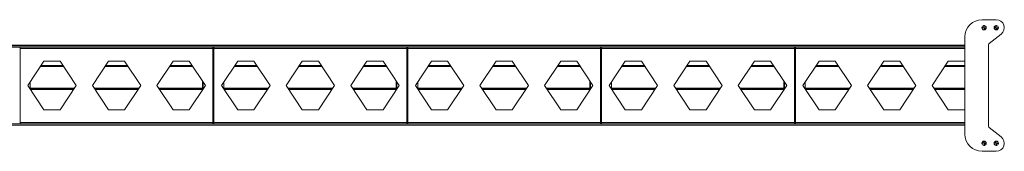
# Model space of a CAD drawing. Units: inches. Extents: x 27377 to 38195, y -5320 to 5139.
# Drawn here: x 30027 to 30271, y 2294 to 2326 of the extents above; entities that cross this region are included whole.
import ezdxf

# ---------------------------------------------------------------- set-up
doc = ezdxf.new("R2010")
doc.units = ezdxf.units.IN
doc.header["$MEASUREMENT"] = 0
doc.layers.add('SLD-0', color=179, linetype='Continuous')

# ---------------------------------------------------------------- blocks, each defined once
blk = doc.blocks.new('SW_CENTERMARKSYMBOL_0')
at = {"layer": 'SLD-0', "color": 0}
for p, q in [((-19.2, 0), (-59.1, 0)), ((0, 0), (-9.6, 0)), ((0, 19.2), (0, 59.1)), ((0, 0), (0, 9.6)), ((0, 0), (0, -9.6)), ((0, 0), (9.6, 0)), ((19.2, 0), (59.1, 0)), ((0, -19.2), (0, -59.1))]:
    blk.add_line(p, q, dxfattribs=at)
blk = doc.blocks.new('SW_CENTERMARKSYMBOL_1')
at = {"layer": 'SLD-0', "color": 0}
for p, q in [((-19.2, 0), (-59.1, 0)), ((0, 0), (-9.6, 0)), ((0, 19.2), (0, 59.1)), ((0, 0), (0, 9.6)), ((0, 0), (0, -9.6)), ((0, 0), (9.6, 0)), ((19.2, 0), (59.1, 0)), ((0, -19.2), (0, -59.1))]:
    blk.add_line(p, q, dxfattribs=at)
blk = doc.blocks.new('SW_CENTERMARKSYMBOL_2')
at = {"layer": 'SLD-0', "color": 0}
for p, q in [((-19.2, 0), (-59.1, 0)), ((0, 0), (-9.6, 0)), ((0, 19.2), (0, 59.1)), ((0, 0), (0, 9.6)), ((0, 0), (0, -9.6)), ((0, 0), (9.6, 0)), ((19.2, 0), (59.1, 0)), ((0, -19.2), (0, -59.1))]:
    blk.add_line(p, q, dxfattribs=at)
blk = doc.blocks.new('SW_CENTERMARKSYMBOL_3')
at = {"layer": 'SLD-0', "color": 0}
for p, q in [((-19.2, 0), (-59.1, 0)), ((0, 0), (-9.6, 0)), ((0, 19.2), (0, 59.1)), ((0, 0), (0, 9.6)), ((0, 0), (0, -9.6)), ((0, 0), (9.6, 0)), ((19.2, 0), (59.1, 0)), ((0, -19.2), (0, -59.1))]:
    blk.add_line(p, q, dxfattribs=at)

msp = doc.modelspace()

# ---------------------------------------------------------------- linework, layer by layer
at = {"color": 7, "linetype": 'Continuous', "lineweight": 15}
for p, q in [((30268.8578, 2326.4669), (30265.3578, 2326.4669)), ((30261.1078, 2322.2169), (30261.1078, 2298.0969)), ((30267.1223, 2320.5795), (30270.0869, 2322.8892)), ((29786.9778, 2320.1519), (30261.1078, 2320.1519)), ((30261.1078, 2320.0269), (29786.9778, 2320.0269)), ((30261.1078, 2319.6919), (29786.9778, 2319.6919)), ((30027.1028, 2319.6919), (30027.1028, 2300.6219)), ((30074.8528, 2319.6919), (30074.8528, 2300.6219)), ((30075.1028, 2319.6919), (30075.1028, 2300.6219)), ((30122.8528, 2319.6919), (30122.8528, 2300.6219)), ((30123.1028, 2319.6919), (30123.1028, 2300.6219)), ((30170.8528, 2319.6919), (30170.8528, 2300.6219)), ((30171.1028, 2319.6919), (30171.1028, 2300.6219)), ((30218.8528, 2319.6919), (30218.8528, 2300.6219)), ((30219.1028, 2319.6919), (30219.1028, 2300.6219)), ((30266.9778, 2300.0301), (30266.9778, 2320.2836)), ((30032.9778, 2316.1569), (30028.9778, 2310.1569)), ((30037.7618, 2314.9809), (30032.1938, 2314.9809)), ((30032.3078, 2315.1519), (30037.6478, 2315.1519)), ((30032.9745, 2316.1519), (30036.9811, 2316.1519)), ((30036.9778, 2316.1569), (30032.9778, 2316.1569)), ((30040.9778, 2310.1569), (30036.9778, 2316.1569)), ((30048.9778, 2316.1569), (30044.9778, 2310.1569)), ((30053.7618, 2314.9809), (30048.1938, 2314.9809)), ((30048.3078, 2315.1519), (30053.6478, 2315.1519)), ((30048.9745, 2316.1519), (30052.9811, 2316.1519)), ((30052.9778, 2316.1569), (30048.9778, 2316.1569)), ((30056.9778, 2310.1569), (30052.9778, 2316.1569)), ((30064.9778, 2316.1569), (30060.9778, 2310.1569)), ((30069.7618, 2314.9809), (30064.1938, 2314.9809)), ((30064.3078, 2315.1519), (30069.6478, 2315.1519)), ((30064.9745, 2316.1519), (30068.9811, 2316.1519)), ((30068.9778, 2316.1569), (30064.9778, 2316.1569)), ((30072.9778, 2310.1569), (30068.9778, 2316.1569)), ((30080.9778, 2316.1569), (30076.9778, 2310.1569)), ((30085.7618, 2314.9809), (30080.1938, 2314.9809)), ((30080.3078, 2315.1519), (30085.6478, 2315.1519)), ((30080.9745, 2316.1519), (30084.9811, 2316.1519)), ((30084.9778, 2316.1569), (30080.9778, 2316.1569)), ((30088.9778, 2310.1569), (30084.9778, 2316.1569)), ((30096.9778, 2316.1569), (30092.9778, 2310.1569)), ((30101.7618, 2314.9809), (30096.1938, 2314.9809)), ((30096.3078, 2315.1519), (30101.6478, 2315.1519)), ((30096.9745, 2316.1519), (30100.9811, 2316.1519)), ((30100.9778, 2316.1569), (30096.9778, 2316.1569)), ((30104.9778, 2310.1569), (30100.9778, 2316.1569)), ((30112.9778, 2316.1569), (30108.9778, 2310.1569)), ((30117.7618, 2314.9809), (30112.1938, 2314.9809)), ((30112.3078, 2315.1519), (30117.6478, 2315.1519)), ((30112.9745, 2316.1519), (30116.9811, 2316.1519)), ((30116.9778, 2316.1569), (30112.9778, 2316.1569)), ((30120.9778, 2310.1569), (30116.9778, 2316.1569)), ((30128.9778, 2316.1569), (30124.9778, 2310.1569)), ((30133.7618, 2314.9809), (30128.1938, 2314.9809)), ((30128.3078, 2315.1519), (30133.6478, 2315.1519)), ((30128.9745, 2316.1519), (30132.9811, 2316.1519)), ((30132.9778, 2316.1569), (30128.9778, 2316.1569)), ((30136.9778, 2310.1569), (30132.9778, 2316.1569)), ((30144.9778, 2316.1569), (30140.9778, 2310.1569)), ((30149.7618, 2314.9809), (30144.1938, 2314.9809)), ((30144.3078, 2315.1519), (30149.6478, 2315.1519)), ((30144.9745, 2316.1519), (30148.9811, 2316.1519)), ((30148.9778, 2316.1569), (30144.9778, 2316.1569)), ((30152.9778, 2310.1569), (30148.9778, 2316.1569)), ((30160.9778, 2316.1569), (30156.9778, 2310.1569)), ((30165.7618, 2314.9809), (30160.1938, 2314.9809)), ((30160.3078, 2315.1519), (30165.6478, 2315.1519)), ((30160.9745, 2316.1519), (30164.9811, 2316.1519)), ((30164.9778, 2316.1569), (30160.9778, 2316.1569)), ((30168.9778, 2310.1569), (30164.9778, 2316.1569)), ((30176.9778, 2316.1569), (30172.9778, 2310.1569)), ((30181.7618, 2314.9809), (30176.1938, 2314.9809)), ((30176.3078, 2315.1519), (30181.6478, 2315.1519)), ((30176.9745, 2316.1519), (30180.9811, 2316.1519)), ((30180.9778, 2316.1569), (30176.9778, 2316.1569)), ((30184.9778, 2310.1569), (30180.9778, 2316.1569)), ((30192.9778, 2316.1569), (30188.9778, 2310.1569)), ((30197.7618, 2314.9809), (30192.1938, 2314.9809)), ((30192.3078, 2315.1519), (30197.6478, 2315.1519)), ((30192.9745, 2316.1519), (30196.9811, 2316.1519)), ((30196.9778, 2316.1569), (30192.9778, 2316.1569)), ((30200.9778, 2310.1569), (30196.9778, 2316.1569)), ((30208.9778, 2316.1569), (30204.9778, 2310.1569)), ((30213.7618, 2314.9809), (30208.1938, 2314.9809)), ((30208.3078, 2315.1519), (30213.6478, 2315.1519)), ((30208.9745, 2316.1519), (30212.9811, 2316.1519)), ((30212.9778, 2316.1569), (30208.9778, 2316.1569)), ((30216.9778, 2310.1569), (30212.9778, 2316.1569)), ((30224.9778, 2316.1569), (30220.9778, 2310.1569)), ((30229.7618, 2314.9809), (30224.1938, 2314.9809)), ((30224.3078, 2315.1519), (30229.6478, 2315.1519)), ((30224.9745, 2316.1519), (30228.9811, 2316.1519)), ((30228.9778, 2316.1569), (30224.9778, 2316.1569)), ((30232.9778, 2310.1569), (30228.9778, 2316.1569)), ((30240.9778, 2316.1569), (30236.9778, 2310.1569)), ((30245.7618, 2314.9809), (30240.1938, 2314.9809)), ((30240.3078, 2315.1519), (30245.6478, 2315.1519)), ((30240.9745, 2316.1519), (30244.9811, 2316.1519)), ((30244.9778, 2316.1569), (30240.9778, 2316.1569)), ((30248.9778, 2310.1569), (30244.9778, 2316.1569)), ((30256.9778, 2316.1569), (30252.9778, 2310.1569)), ((30261.1078, 2314.9809), (30256.1938, 2314.9809)), ((30256.3078, 2315.1519), (30261.1078, 2315.1519)), ((30256.9745, 2316.1519), (30260.9811, 2316.1519)), ((30260.9778, 2316.1569), (30256.9778, 2316.1569)), ((30261.1078, 2315.9619), (30260.9778, 2316.1569)), ((30028.9778, 2310.1569), (30032.9778, 2304.1569)), ((30029.5537, 2311.0208), (30029.5537, 2309.4729)), ((30036.9778, 2304.1569), (30040.9778, 2310.1569)), ((30044.9778, 2310.1569), (30048.9778, 2304.1569)), ((30052.9778, 2304.1569), (30056.9778, 2310.1569)), ((30060.9778, 2310.1569), (30064.9778, 2304.1569)), ((30068.9778, 2304.1569), (30072.9778, 2310.1569)), ((30072.2251, 2309.4729), (30072.2251, 2311.286)), ((30072.4019, 2311.0208), (30072.4019, 2309.4729)), ((30076.9778, 2310.1569), (30080.9778, 2304.1569)), ((30077.5537, 2311.0208), (30077.5537, 2309.4729)), ((30084.9778, 2304.1569), (30088.9778, 2310.1569)), ((30092.9778, 2310.1569), (30096.9778, 2304.1569)), ((30100.9778, 2304.1569), (30104.9778, 2310.1569)), ((30108.9778, 2310.1569), (30112.9778, 2304.1569)), ((30116.9778, 2304.1569), (30120.9778, 2310.1569)), ((30120.2251, 2309.4729), (30120.2251, 2311.286)), ((30120.4019, 2311.0208), (30120.4019, 2309.4729)), ((30124.9778, 2310.1569), (30128.9778, 2304.1569)), ((30125.5537, 2311.0208), (30125.5537, 2309.4729)), ((30132.9778, 2304.1569), (30136.9778, 2310.1569)), ((30140.9778, 2310.1569), (30144.9778, 2304.1569)), ((30148.9778, 2304.1569), (30152.9778, 2310.1569)), ((30156.9778, 2310.1569), (30160.9778, 2304.1569)), ((30164.9778, 2304.1569), (30168.9778, 2310.1569)), ((30168.2251, 2309.4729), (30168.2251, 2311.286)), ((30168.4019, 2311.0208), (30168.4019, 2309.4729)), ((30172.9778, 2310.1569), (30176.9778, 2304.1569)), ((30173.5537, 2311.0208), (30173.5537, 2309.4729)), ((30180.9778, 2304.1569), (30184.9778, 2310.1569)), ((30188.9778, 2310.1569), (30192.9778, 2304.1569)), ((30196.9778, 2304.1569), (30200.9778, 2310.1569)), ((30204.9778, 2310.1569), (30208.9778, 2304.1569)), ((30212.9778, 2304.1569), (30216.9778, 2310.1569)), ((30216.2251, 2309.4729), (30216.2251, 2311.286)), ((30216.4019, 2311.0208), (30216.4019, 2309.4729)), ((30220.9778, 2310.1569), (30224.9778, 2304.1569)), ((30221.5537, 2311.0208), (30221.5537, 2309.4729)), ((30228.9778, 2304.1569), (30232.9778, 2310.1569)), ((30236.9778, 2310.1569), (30240.9778, 2304.1569)), ((30244.9778, 2304.1569), (30248.9778, 2310.1569)), ((30252.9778, 2310.1569), (30256.9778, 2304.1569)), ((30040.4218, 2309.3229), (30029.5338, 2309.3229)), ((30040.3078, 2309.1519), (30029.6478, 2309.1519)), ((30056.4218, 2309.3229), (30045.5338, 2309.3229)), ((30056.3078, 2309.1519), (30045.6478, 2309.1519)), ((30070.8836, 2309.3229), (30061.5338, 2309.3229)), ((30070.8836, 2309.1519), (30061.6478, 2309.1519)), ((30070.8836, 2309.1519), (30070.8836, 2309.3229)), ((30070.8836, 2309.3229), (30071.9924, 2309.3229)), ((30072.3078, 2309.1519), (30070.8836, 2309.1519)), ((30088.4218, 2309.3229), (30077.5338, 2309.3229)), ((30088.3078, 2309.1519), (30077.6478, 2309.1519)), ((30104.4218, 2309.3229), (30093.5338, 2309.3229)), ((30104.3078, 2309.1519), (30093.6478, 2309.1519)), ((30118.8836, 2309.3229), (30109.5338, 2309.3229)), ((30118.8836, 2309.1519), (30109.6478, 2309.1519)), ((30118.8836, 2309.1519), (30118.8836, 2309.3229)), ((30118.8836, 2309.3229), (30119.9924, 2309.3229)), ((30120.3078, 2309.1519), (30118.8836, 2309.1519)), ((30136.4218, 2309.3229), (30125.5338, 2309.3229)), ((30136.3078, 2309.1519), (30125.6478, 2309.1519)), ((30152.4218, 2309.3229), (30141.5338, 2309.3229)), ((30152.3078, 2309.1519), (30141.6478, 2309.1519)), ((30166.8836, 2309.3229), (30157.5338, 2309.3229)), ((30166.8836, 2309.1519), (30157.6478, 2309.1519)), ((30166.8836, 2309.1519), (30166.8836, 2309.3229)), ((30166.8836, 2309.3229), (30167.9924, 2309.3229)), ((30168.3078, 2309.1519), (30166.8836, 2309.1519)), ((30184.4218, 2309.3229), (30173.5338, 2309.3229)), ((30184.3078, 2309.1519), (30173.6478, 2309.1519)), ((30200.4218, 2309.3229), (30189.5338, 2309.3229)), ((30200.3078, 2309.1519), (30189.6478, 2309.1519)), ((30214.8836, 2309.3229), (30205.5338, 2309.3229)), ((30214.8836, 2309.1519), (30205.6478, 2309.1519)), ((30214.8836, 2309.1519), (30214.8836, 2309.3229)), ((30214.8836, 2309.3229), (30215.9924, 2309.3229)), ((30216.3078, 2309.1519), (30214.8836, 2309.1519)), ((30232.4218, 2309.3229), (30221.5338, 2309.3229)), ((30232.3078, 2309.1519), (30221.6478, 2309.1519)), ((30248.4218, 2309.3229), (30237.5338, 2309.3229)), ((30248.3078, 2309.1519), (30237.6478, 2309.1519)), ((30261.1078, 2309.3229), (30253.5338, 2309.3229)), ((30261.1078, 2309.1519), (30253.6478, 2309.1519)), ((30032.9778, 2304.1569), (30036.9778, 2304.1569)), ((30048.9778, 2304.1569), (30052.9778, 2304.1569)), ((30064.9778, 2304.1569), (30068.9778, 2304.1569)), ((30080.9778, 2304.1569), (30084.9778, 2304.1569)), ((30096.9778, 2304.1569), (30100.9778, 2304.1569)), ((30112.9778, 2304.1569), (30116.9778, 2304.1569)), ((30128.9778, 2304.1569), (30132.9778, 2304.1569)), ((30144.9778, 2304.1569), (30148.9778, 2304.1569)), ((30160.9778, 2304.1569), (30164.9778, 2304.1569)), ((30176.9778, 2304.1569), (30180.9778, 2304.1569)), ((30192.9778, 2304.1569), (30196.9778, 2304.1569)), ((30208.9778, 2304.1569), (30212.9778, 2304.1569)), ((30224.9778, 2304.1569), (30228.9778, 2304.1569)), ((30240.9778, 2304.1569), (30244.9778, 2304.1569)), ((30256.9778, 2304.1569), (30260.9778, 2304.1569)), ((30260.9778, 2304.1569), (30261.1078, 2304.3519)), ((30261.1078, 2300.6219), (29786.9778, 2300.6219)), ((30261.1078, 2300.2869), (29786.9778, 2300.2869)), ((30270.0869, 2297.4246), (30267.1223, 2299.7343)), ((30265.3578, 2293.8469), (30268.8578, 2293.8469))]:
    msp.add_line(p, q, dxfattribs=at)
at = {"color": 8, "linetype": 'Continuous', "lineweight": 15}
for p, q in [((30074.8528, 2319.2919), (30027.1028, 2319.2919)), ((30122.8528, 2319.2919), (30075.1028, 2319.2919)), ((30170.8528, 2319.2919), (30123.1028, 2319.2919)), ((30218.8528, 2319.2919), (30171.1028, 2319.2919)), ((30261.1078, 2319.2919), (30219.1028, 2319.2919)), ((30037.8618, 2314.8309), (30032.0938, 2314.8309)), ((30053.8618, 2314.8309), (30048.0938, 2314.8309)), ((30069.8618, 2314.8309), (30064.0938, 2314.8309)), ((30085.8618, 2314.8309), (30080.0938, 2314.8309)), ((30101.8618, 2314.8309), (30096.0938, 2314.8309)), ((30117.8618, 2314.8309), (30112.0938, 2314.8309)), ((30133.8618, 2314.8309), (30128.0938, 2314.8309)), ((30149.8618, 2314.8309), (30144.0938, 2314.8309)), ((30165.8618, 2314.8309), (30160.0938, 2314.8309)), ((30181.8618, 2314.8309), (30176.0938, 2314.8309)), ((30197.8618, 2314.8309), (30192.0938, 2314.8309)), ((30213.8618, 2314.8309), (30208.0938, 2314.8309)), ((30229.8618, 2314.8309), (30224.0938, 2314.8309)), ((30245.8618, 2314.8309), (30240.0938, 2314.8309)), ((30261.1078, 2314.8309), (30256.0938, 2314.8309)), ((30040.5218, 2309.4729), (30029.5537, 2309.4729)), ((30056.5218, 2309.4729), (30045.4338, 2309.4729)), ((30072.2251, 2309.4729), (30061.4338, 2309.4729)), ((30088.5218, 2309.4729), (30077.5537, 2309.4729)), ((30104.5218, 2309.4729), (30093.4338, 2309.4729)), ((30120.2251, 2309.4729), (30109.4338, 2309.4729)), ((30136.5218, 2309.4729), (30125.5537, 2309.4729)), ((30152.5218, 2309.4729), (30141.4338, 2309.4729)), ((30168.2251, 2309.4729), (30157.4338, 2309.4729)), ((30184.5218, 2309.4729), (30173.5537, 2309.4729)), ((30200.5218, 2309.4729), (30189.4338, 2309.4729)), ((30216.2251, 2309.4729), (30205.4338, 2309.4729)), ((30232.5218, 2309.4729), (30221.5537, 2309.4729)), ((30248.5218, 2309.4729), (30237.4338, 2309.4729)), ((30261.1078, 2309.4729), (30253.4338, 2309.4729)), ((30074.8528, 2301.0219), (30027.1028, 2301.0219)), ((30122.8528, 2301.0219), (30075.1028, 2301.0219)), ((30170.8528, 2301.0219), (30123.1028, 2301.0219)), ((30218.8528, 2301.0219), (30171.1028, 2301.0219)), ((30261.1078, 2301.0219), (30219.1028, 2301.0219))]:
    msp.add_line(p, q, dxfattribs=at)
at = {"color": 7, "linetype": 'Continuous', "lineweight": 15}
for centre in [(30265.8578, 2324.4669), (30268.8578, 2324.4669), (30265.8578, 2295.8469), (30268.8578, 2295.8469)]:
    msp.add_circle(centre, 0.5156, dxfattribs=at)
for centre, radius, start, end in [((30265.3578, 2322.2169), 4.25, 90, 180), ((30268.8578, 2324.4669), 2, 307.921519, 90), ((30267.3528, 2320.2836), 0.375, 127.921519, 180), ((30267.3528, 2300.0301), 0.375, 180, 232.078481), ((30265.3578, 2298.0969), 4.25, 180, 270), ((30268.8578, 2295.8469), 2, 270, 52.078481)]:
    msp.add_arc(centre, radius, start, end, dxfattribs=at)
for centre, start_param, end_param in [((30029.3211, 2309.4729), 2.43799405, 3.14159265), ((30071.9924, 2309.4729), 1.57079633, 3.14159265), ((30072.6345, 2309.4729), 0, 0.70359861), ((30077.3211, 2309.4729), 2.43799405, 3.14159265), ((30119.9924, 2309.4729), 1.57079633, 3.14159265), ((30120.6345, 2309.4729), 0, 0.70359861), ((30125.3211, 2309.4729), 2.43799405, 3.14159265), ((30167.9924, 2309.4729), 1.57079633, 3.14159265), ((30168.6345, 2309.4729), 0, 0.70359861), ((30173.3211, 2309.4729), 2.43799405, 3.14159265), ((30215.9924, 2309.4729), 1.57079633, 3.14159265), ((30216.6345, 2309.4729), 0, 0.70359861), ((30221.3211, 2309.4729), 2.43799405, 3.14159265)]:
    msp.add_ellipse(centre, major_axis=(-0.2326, 0), ratio=0.64482976, start_param=start_param, end_param=end_param, dxfattribs=at)

# ---------------------------------------------------------------- block references
at = {"layer": 'SLD-0', "xscale": 0.01041666666666667, "yscale": 0.01041666666666667, "zscale": 0.01041666666666667}
for name, p in [('SW_CENTERMARKSYMBOL_2', (30265.8578, 2324.4669)), ('SW_CENTERMARKSYMBOL_1', (30268.8578, 2324.4669)), ('SW_CENTERMARKSYMBOL_3', (30265.8578, 2295.8469)), ('SW_CENTERMARKSYMBOL_0', (30268.8578, 2295.8469))]:
    msp.add_blockref(name, p, dxfattribs=at)

doc.saveas('drawing.dxf')
